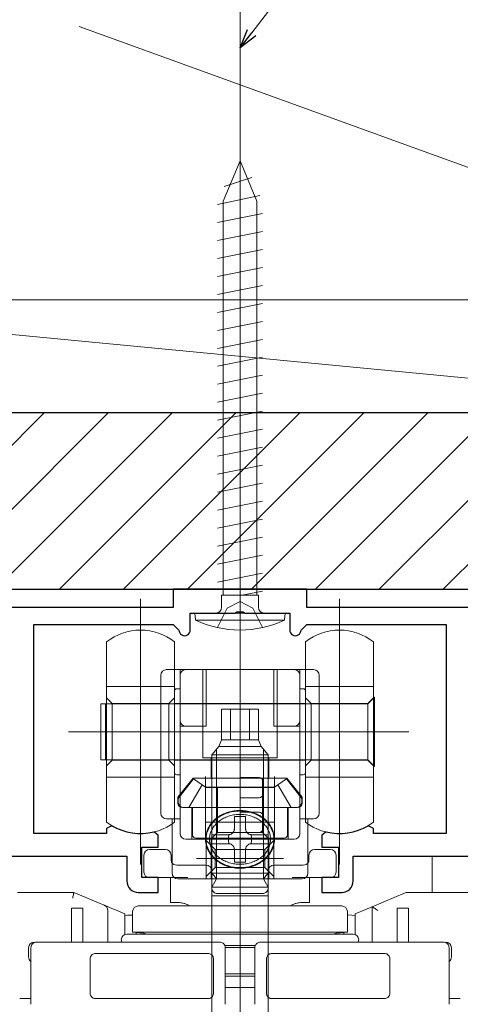
# Model space of a CAD drawing. Extents: x 0 to 1386, y 0 to 2245.
# Drawn here: x 252 to 291, y 1824 to 1911 of the extents above; entities that cross this region are included whole.
import ezdxf

# ---------------------------------------------------------------- set-up
doc = ezdxf.new("R2010")
doc.units = 0
doc.linetypes.add('YCENTER_1', pattern=[13, 10, -1, 1, -1])
doc.linetypes.add('YHIDDEN_1', pattern=[4, 3, -1])
for name, color, linetype, lineweight in [('YKK_11', 7, 'CONTINUOUS', 30), ('YKK_12', 2, 'CONTINUOUS', 13), ('YKK_13', 4, 'CONTINUOUS', 13), ('YKK_D', 6, 'CONTINUOUS', 13), ('YSS_K', 3, 'CONTINUOUS', 13)]:
    doc.layers.add(name, color=color, linetype=linetype, lineweight=lineweight)

msp = doc.modelspace()

# ---------------------------------------------------------------- linework, layer by layer
at = {"layer": 'YKK_11', "color": 0, "linetype": 'ByBlock', "lineweight": -2, "ltscale": 0.5}
for p, q in [((277.004, 1860.769), (265.204, 1860.769)), ((265.204, 1860.769), (265.204, 1859.169)), ((277.004, 1859.169), (277.004, 1860.769)), ((265.204, 1859.169), (239.004, 1859.169)), ((303.204, 1859.169), (277.004, 1859.169)), ((266.704, 1857.169), (266.704, 1858.669)), ((266.704, 1858.669), (270.646, 1858.669)), ((270.646, 1858.669), (270.829, 1858.789)), ((270.829, 1858.789), (271.379, 1858.789)), ((271.379, 1858.789), (271.562, 1858.669)), ((271.562, 1858.669), (275.504, 1858.669)), ((275.504, 1858.669), (275.504, 1857.169)), ((252.854, 1839.169), (252.854, 1857.669)), ((252.854, 1857.669), (265.204, 1857.669)), ((265.204, 1857.669), (265.704, 1857.169)), ((276.504, 1857.169), (277.004, 1857.669)), ((277.004, 1857.669), (289.354, 1857.669)), ((289.354, 1857.669), (289.354, 1839.169)), ((259.304, 1839.169), (252.854, 1839.169)), ((259.757, 1839.866), (259.304, 1839.608)), ((259.304, 1839.608), (259.304, 1839.169)), ((263.854, 1839.018), (263.483, 1839.31)), ((263.854, 1837.969), (263.854, 1839.018)), ((278.725, 1839.31), (278.354, 1839.018)), ((278.354, 1839.018), (278.354, 1837.969)), ((282.904, 1839.608), (282.451, 1839.866)), ((282.904, 1839.169), (282.904, 1839.608)), ((289.354, 1839.169), (282.904, 1839.169)), ((262.404, 1835.269), (262.404, 1837.969)), ((262.404, 1837.969), (263.854, 1837.969)), ((278.354, 1837.969), (279.804, 1837.969)), ((279.804, 1837.969), (279.804, 1835.269)), ((240.354, 1837.169), (261.104, 1837.169)), ((261.104, 1837.169), (261.104, 1834.969)), ((281.104, 1834.969), (281.104, 1837.169)), ((281.104, 1837.169), (301.854, 1837.169)), ((263.854, 1835.269), (262.404, 1835.269)), ((263.854, 1833.969), (263.854, 1835.269)), ((279.804, 1835.269), (278.354, 1835.269)), ((278.354, 1835.269), (278.354, 1833.969)), ((262.104, 1833.969), (263.854, 1833.969)), ((278.354, 1833.969), (280.104, 1833.969))]:
    msp.add_line(p, q, dxfattribs=at)
for centre, radius, start, end in [((266.204, 1857.169), 0.5, 179.99999, 0.00001), ((276.004, 1857.169), 0.5, 179.99999, 0.00001), ((262.304, 1844.169), 5, 239.37388, 283.64169), ((279.904, 1844.169), 5, 256.35831, 300.62612), ((262.104, 1834.969), 1, 180.00001, 269.99999), ((280.104, 1834.969), 1, 270.00001, 359.99999)]:
    msp.add_arc(centre, radius, start, end, dxfattribs=at)
at = {"layer": 'YKK_12'}
for p, q in [((271.104, 1947.79), (271.104, 1421.696)), ((288.104, 1837.169), (288.104, 1833.969))]:
    msp.add_line(p, q, dxfattribs=at)
at = {"layer": 'YKK_13', "linetype": 'YCENTER_1'}
msp.add_line((271.104, 1855.169), (271.104, 1899.322), dxfattribs=at)
at = {"layer": 'YKK_13'}
for p, q in [((271.104, 1898.669), (269.629, 1895.108)), ((271.104, 1898.669), (272.579, 1895.108)), ((269.704, 1896.389), (272.154, 1897.184)), ((269.104, 1894.799), (272.854, 1895.594)), ((269.629, 1860.256), (269.629, 1895.108)), ((272.579, 1860.256), (272.579, 1895.108)), ((269.104, 1893.209), (273.104, 1894.004)), ((273.104, 1892.414), (269.104, 1891.619)), ((273.104, 1890.824), (269.104, 1890.029)), ((273.104, 1889.234), (269.104, 1888.439)), ((273.104, 1887.644), (269.104, 1886.849)), ((273.104, 1886.054), (269.104, 1885.259)), ((273.104, 1884.464), (269.104, 1883.669)), ((273.104, 1882.874), (269.104, 1882.079)), ((273.104, 1881.284), (269.104, 1880.489)), ((273.104, 1879.694), (269.104, 1878.899)), ((273.104, 1878.104), (269.104, 1877.309)), ((273.104, 1876.514), (269.104, 1875.719)), ((273.104, 1874.924), (269.104, 1874.129)), ((273.104, 1873.334), (269.104, 1872.539)), ((273.104, 1871.744), (269.104, 1870.949)), ((273.104, 1870.154), (269.104, 1869.359)), ((273.104, 1868.564), (269.104, 1867.769)), ((273.104, 1866.974), (269.104, 1866.179)), ((273.104, 1865.384), (269.104, 1864.589)), ((273.104, 1863.794), (269.104, 1862.999)), ((273.104, 1862.204), (269.104, 1861.409)), ((262.304, 1859.941), (262.304, 1836.442)), ((269.469, 1859.169), (269.469, 1860.256)), ((272.739, 1860.256), (269.469, 1860.256)), ((273.104, 1860.614), (271.305, 1860.256)), ((272.739, 1859.169), (272.739, 1860.256)), ((279.904, 1859.941), (279.904, 1836.442)), ((271.104, 1853.669), (271.104, 1858.012)), ((271.104, 1858.012), (271.104, 1853.669)), ((259.304, 1856.126), (259.304, 1852.169)), ((265.304, 1852.169), (265.304, 1856.126)), ((276.904, 1856.126), (276.904, 1852.169)), ((282.904, 1852.169), (282.904, 1856.126)), ((264.104, 1840.969), (264.104, 1853.169)), ((264.604, 1853.669), (265.304, 1853.669)), ((265.304, 1853.669), (265.804, 1853.669)), ((266.304, 1853.669), (265.804, 1853.669)), ((265.804, 1853.169), (265.804, 1853.669)), ((265.804, 1849.169), (265.804, 1853.169)), ((271.104, 1853.669), (266.304, 1853.669)), ((267.804, 1853.669), (267.804, 1845.869)), ((268.104, 1853.669), (268.104, 1848.669)), ((275.904, 1853.669), (271.104, 1853.669)), ((271.104, 1852.169), (271.104, 1853.669)), ((271.104, 1852.169), (271.104, 1853.669)), ((271.104, 1853.669), (271.104, 1852.169)), ((271.104, 1853.669), (271.104, 1852.169)), ((274.104, 1853.669), (274.104, 1848.669)), ((274.404, 1845.869), (274.404, 1853.669)), ((276.404, 1853.669), (275.904, 1853.669)), ((276.404, 1853.669), (276.404, 1853.169)), ((276.404, 1853.669), (276.904, 1853.669)), ((276.404, 1853.169), (276.404, 1849.169)), ((276.904, 1853.669), (277.604, 1853.669)), ((278.104, 1853.169), (278.104, 1840.969)), ((259.304, 1852.169), (265.304, 1852.169)), ((259.304, 1852.169), (259.304, 1851.169)), ((265.304, 1845.169), (265.304, 1852.169)), ((271.104, 1850.169), (271.104, 1852.169)), ((271.104, 1850.169), (271.104, 1852.169)), ((271.104, 1852.169), (271.104, 1850.169)), ((271.104, 1852.169), (271.104, 1850.169)), ((276.904, 1852.169), (282.904, 1852.169)), ((276.904, 1852.169), (276.904, 1851.169)), ((282.904, 1845.169), (282.904, 1852.169)), ((265.304, 1851.469), (265.304, 1851.769)), ((265.304, 1851.469), (265.304, 1850.669)), ((265.304, 1850.669), (265.304, 1851.469)), ((265.504, 1851.969), (265.804, 1851.969)), ((271.104, 1779.169), (271.104, 1852.029)), ((276.404, 1851.969), (276.704, 1851.969)), ((276.904, 1851.769), (276.904, 1851.469)), ((276.904, 1851.469), (276.904, 1850.669)), ((276.904, 1850.669), (276.904, 1851.469)), ((282.904, 1851.144), (283.004, 1851.244)), ((283.004, 1845.094), (283.004, 1851.244)), ((258.804, 1850.644), (258.804, 1845.694)), ((259.204, 1850.644), (258.804, 1850.644)), ((259.204, 1850.644), (259.204, 1845.694)), ((259.304, 1850.644), (259.204, 1850.644)), ((259.304, 1851.169), (259.804, 1850.669)), ((259.304, 1851.169), (259.304, 1845.169)), ((271.104, 1850.644), (259.304, 1850.644)), ((259.804, 1850.669), (264.804, 1850.669)), ((259.804, 1850.669), (259.804, 1845.619)), ((264.804, 1850.669), (265.304, 1851.169)), ((264.804, 1850.669), (264.804, 1845.669)), ((265.304, 1850.669), (265.304, 1845.669)), ((265.304, 1847.369), (265.304, 1850.669)), ((271.104, 1850.669), (265.304, 1850.669)), ((276.904, 1850.669), (271.104, 1850.669)), ((282.404, 1850.644), (271.104, 1850.644)), ((276.904, 1851.169), (277.404, 1850.669)), ((276.904, 1851.169), (276.904, 1845.169)), ((276.904, 1850.669), (276.904, 1847.369)), ((276.904, 1845.669), (276.904, 1850.669)), ((277.404, 1850.669), (282.404, 1850.669)), ((277.404, 1850.669), (277.404, 1845.619)), ((282.404, 1850.669), (282.904, 1851.169)), ((282.404, 1850.644), (282.904, 1851.144)), ((282.404, 1850.669), (282.404, 1845.669)), ((282.404, 1845.694), (282.404, 1850.644)), ((269.46, 1850.169), (270.267, 1850.169)), ((269.46, 1847.469), (269.46, 1850.169)), ((270.267, 1850.169), (271.941, 1850.169)), ((270.267, 1847.469), (270.267, 1850.169)), ((271.104, 1848.669), (271.104, 1850.169)), ((271.104, 1848.669), (271.104, 1850.169)), ((271.104, 1850.169), (271.104, 1848.669)), ((271.104, 1850.169), (271.104, 1848.669)), ((271.104, 1849.623), (271.104, 1843.269)), ((271.941, 1850.169), (272.747, 1850.169)), ((271.941, 1847.469), (271.941, 1850.169)), ((272.747, 1850.169), (272.747, 1847.469)), ((265.804, 1848.669), (265.804, 1849.169)), ((266.304, 1848.669), (265.804, 1848.669)), ((265.804, 1840.469), (265.804, 1848.669)), ((268.104, 1848.669), (266.304, 1848.669)), ((271.104, 1849.322), (271.104, 1794.969)), ((271.104, 1844.869), (271.104, 1848.669)), ((271.104, 1844.869), (271.104, 1848.669)), ((271.104, 1848.669), (271.104, 1844.869)), ((271.104, 1848.669), (271.104, 1844.869)), ((274.104, 1848.669), (275.904, 1848.669)), ((275.904, 1848.669), (276.404, 1848.669)), ((276.404, 1849.169), (276.404, 1848.669)), ((276.404, 1848.669), (276.404, 1840.469)), ((255.939, 1848.169), (286.046, 1848.169)), ((260.789, 1848.169), (271.104, 1848.169)), ((267.178, 1848.169), (271.104, 1848.169)), ((271.104, 1848.169), (281.418, 1848.169)), ((271.104, 1848.169), (275.029, 1848.169)), ((269.242, 1846.869), (268.604, 1846.119)), ((269.46, 1847.469), (269.242, 1846.869)), ((269.242, 1846.869), (272.966, 1846.869)), ((269.46, 1847.469), (269.45, 1847.469)), ((269.46, 1847.469), (270.267, 1847.469)), ((270.267, 1847.469), (271.941, 1847.469)), ((271.941, 1847.469), (272.747, 1847.469)), ((272.747, 1847.469), (272.966, 1846.869)), ((272.966, 1846.869), (273.604, 1846.119)), ((268.604, 1846.119), (273.604, 1846.119)), ((268.604, 1836.769), (268.604, 1846.119)), ((269.037, 1841.268), (269.037, 1846.628)), ((273.171, 1841.268), (273.171, 1846.628)), ((273.604, 1836.769), (273.604, 1846.119)), ((258.804, 1845.694), (259.204, 1845.694)), ((259.204, 1845.694), (259.304, 1845.694)), ((259.304, 1845.694), (271.104, 1845.694)), ((259.804, 1845.669), (259.304, 1845.169)), ((259.304, 1845.169), (259.304, 1844.169)), ((259.804, 1845.669), (264.804, 1845.669)), ((264.804, 1845.669), (265.304, 1845.169)), ((265.304, 1845.669), (271.104, 1845.669)), ((265.304, 1845.669), (265.304, 1844.569)), ((265.304, 1844.169), (265.304, 1845.169)), ((271.104, 1845.869), (267.804, 1845.869)), ((268.554, 1845.869), (268.554, 1844.069)), ((274.404, 1845.869), (271.104, 1845.869)), ((271.104, 1845.694), (282.404, 1845.694)), ((271.104, 1845.669), (276.904, 1845.669)), ((273.654, 1844.069), (273.654, 1845.869)), ((277.404, 1845.669), (276.904, 1845.169)), ((276.904, 1844.569), (276.904, 1845.669)), ((276.904, 1845.169), (276.904, 1844.169)), ((277.404, 1845.669), (282.404, 1845.669)), ((282.904, 1845.194), (282.404, 1845.694)), ((282.404, 1845.669), (282.904, 1845.169)), ((283.004, 1845.094), (282.904, 1845.194)), ((282.904, 1844.169), (282.904, 1845.169)), ((265.504, 1844.369), (265.804, 1844.369)), ((271.104, 1844.129), (271.104, 1844.869)), ((271.104, 1844.129), (271.104, 1844.869)), ((271.104, 1844.869), (271.104, 1844.129)), ((271.104, 1844.869), (271.104, 1844.129)), ((276.404, 1844.369), (276.704, 1844.369)), ((259.304, 1844.169), (265.304, 1844.169)), ((259.304, 1844.169), (259.304, 1840.169)), ((265.304, 1840.169), (265.304, 1844.169)), ((266.964, 1844.069), (265.604, 1842.39)), ((267.004, 1843.996), (265.635, 1842.269)), ((267.748, 1843.472), (266.568, 1841.469)), ((268.554, 1844.069), (266.964, 1844.069)), ((267.748, 1843.472), (267.004, 1843.996)), ((268.038, 1843.269), (267.748, 1843.472)), ((268.054, 1844.213), (268.054, 1838.657)), ((271.104, 1844.069), (268.554, 1844.069)), ((271.104, 1843.769), (271.104, 1844.129)), ((271.104, 1843.769), (271.104, 1844.129)), ((271.104, 1844.129), (272.804, 1844.129)), ((271.104, 1844.129), (271.104, 1843.769)), ((271.104, 1844.129), (271.104, 1843.769)), ((273.654, 1844.069), (271.104, 1844.069)), ((271.104, 1842.329), (271.104, 1843.769)), ((271.104, 1842.329), (271.104, 1843.769)), ((271.104, 1843.769), (271.104, 1842.329)), ((271.104, 1843.769), (271.104, 1842.329)), ((273.104, 1843.829), (273.104, 1842.629)), ((275.244, 1844.069), (273.654, 1844.069)), ((274.154, 1838.657), (274.154, 1844.213)), ((274.459, 1843.472), (274.169, 1843.269)), ((275.204, 1843.996), (274.459, 1843.472)), ((274.459, 1843.472), (275.639, 1841.469)), ((276.573, 1842.269), (275.204, 1843.996)), ((276.604, 1842.39), (275.244, 1844.069)), ((276.904, 1844.169), (282.904, 1844.169)), ((276.904, 1844.169), (276.904, 1840.169)), ((282.904, 1840.169), (282.904, 1844.169)), ((268.604, 1843.269), (268.038, 1843.269)), ((268.119, 1843.229), (272.259, 1843.229)), ((268.604, 1838.769), (268.604, 1843.269)), ((269.104, 1843.269), (268.604, 1843.269)), ((269.104, 1843.269), (269.104, 1839.269)), ((273.104, 1843.269), (269.104, 1843.269)), ((269.949, 1843.229), (274.089, 1843.229)), ((271.104, 1843.269), (271.104, 1837.143)), ((271.104, 1834.039), (271.104, 1843.269)), ((273.604, 1843.269), (273.104, 1843.269)), ((273.104, 1843.269), (273.104, 1839.269)), ((274.169, 1843.269), (273.604, 1843.269)), ((273.604, 1843.269), (273.604, 1838.769)), ((265.604, 1842.39), (265.604, 1841.869)), ((265.635, 1842.269), (265.635, 1841.969)), ((271.104, 1841.78), (271.104, 1842.329)), ((271.104, 1841.78), (271.104, 1842.329)), ((272.804, 1842.329), (271.104, 1842.329)), ((271.104, 1842.329), (271.104, 1841.78)), ((271.104, 1842.329), (271.104, 1841.78)), ((271.104, 1841.069), (271.104, 1841.78)), ((271.104, 1841.069), (271.104, 1841.78)), ((271.104, 1841.78), (271.104, 1841.069)), ((271.104, 1841.78), (271.104, 1841.069)), ((276.573, 1842.269), (276.573, 1841.969)), ((276.604, 1841.869), (276.604, 1842.39)), ((266.004, 1841.469), (266.854, 1841.469)), ((266.135, 1841.469), (266.568, 1841.469)), ((266.568, 1841.469), (266.904, 1841.469)), ((266.854, 1841.469), (266.854, 1838.669)), ((266.854, 1841.469), (271.104, 1841.469)), ((266.904, 1841.469), (266.904, 1839.069)), ((269.037, 1836.769), (269.037, 1841.268)), ((271.104, 1841.469), (275.354, 1841.469)), ((271.104, 1840.872), (271.104, 1841.069)), ((271.104, 1840.872), (271.104, 1841.069)), ((271.104, 1841.069), (272.804, 1841.069)), ((271.104, 1841.069), (271.104, 1840.872)), ((271.104, 1841.069), (271.104, 1840.872)), ((271.104, 1839.269), (271.104, 1840.872)), ((271.104, 1839.269), (271.104, 1840.872)), ((271.104, 1840.872), (271.104, 1839.269)), ((271.104, 1840.872), (271.104, 1839.269)), ((273.104, 1840.769), (273.104, 1839.569)), ((273.171, 1836.769), (273.171, 1841.268)), ((275.639, 1841.469), (275.304, 1841.469)), ((275.304, 1841.469), (275.304, 1839.069)), ((275.354, 1841.469), (276.204, 1841.469)), ((275.354, 1838.669), (275.354, 1841.469)), ((276.073, 1841.469), (275.639, 1841.469)), ((265.104, 1840.469), (264.604, 1840.469)), ((265.104, 1840.469), (265.104, 1840.026)), ((265.304, 1840.469), (265.104, 1840.469)), ((265.104, 1840.026), (265.104, 1835.669)), ((265.804, 1840.469), (265.304, 1840.469)), ((265.804, 1839.169), (265.804, 1840.469)), ((268.119, 1840.169), (272.259, 1840.169)), ((269.949, 1840.169), (274.089, 1840.169)), ((270.604, 1839.569), (270.604, 1840.665)), ((270.604, 1840.665), (271.604, 1840.665)), ((271.604, 1840.665), (271.604, 1839.569)), ((276.404, 1840.469), (276.404, 1839.169)), ((276.904, 1840.469), (276.404, 1840.469)), ((277.104, 1840.469), (276.904, 1840.469)), ((277.604, 1840.469), (277.104, 1840.469)), ((277.104, 1840.026), (277.104, 1840.469)), ((277.104, 1835.669), (277.104, 1840.026)), ((268.604, 1838.769), (269.104, 1839.269)), ((268.604, 1838.269), (268.604, 1839.069)), ((268.604, 1839.069), (270.104, 1839.069)), ((273.104, 1839.269), (269.104, 1839.269)), ((271.104, 1836.869), (271.104, 1839.269)), ((271.104, 1836.869), (271.104, 1839.269)), ((272.804, 1839.269), (271.104, 1839.269)), ((271.104, 1839.269), (271.104, 1836.869)), ((271.104, 1839.269), (271.104, 1836.869)), ((272.104, 1839.069), (273.604, 1839.069)), ((273.604, 1838.769), (273.104, 1839.269)), ((273.604, 1839.069), (273.604, 1838.269)), ((266.304, 1838.669), (268.054, 1838.669)), ((266.574, 1838.669), (273.804, 1838.669)), ((268.604, 1838.769), (267.204, 1838.769)), ((268.054, 1838.669), (268.104, 1838.669)), ((268.104, 1838.669), (271.104, 1838.669)), ((268.104, 1838.196), (268.104, 1838.669)), ((268.904, 1837.769), (268.104, 1838.569)), ((268.104, 1835.169), (268.104, 1838.196)), ((268.554, 1838.669), (268.554, 1835.169)), ((273.604, 1838.769), (268.604, 1838.769)), ((270.104, 1838.269), (268.604, 1838.269)), ((271.104, 1838.669), (274.104, 1838.669)), ((273.604, 1838.269), (272.104, 1838.269)), ((274.104, 1838.569), (273.304, 1837.769)), ((275.004, 1838.769), (273.604, 1838.769)), ((273.654, 1835.169), (273.654, 1838.669)), ((274.104, 1838.669), (274.104, 1838.197)), ((274.104, 1838.669), (274.138, 1838.669)), ((274.104, 1838.197), (274.104, 1835.169)), ((274.138, 1838.669), (275.904, 1838.669)), ((262.604, 1835.769), (262.604, 1837.269)), ((263.104, 1837.769), (264.504, 1837.769)), ((265.004, 1837.269), (265.004, 1836.869)), ((268.904, 1836.169), (268.904, 1837.769)), ((271.104, 1837.769), (268.904, 1837.769)), ((270.604, 1836.649), (270.604, 1837.769)), ((273.304, 1837.769), (271.104, 1837.769)), ((271.604, 1837.769), (271.604, 1836.649)), ((273.304, 1837.769), (273.304, 1836.169)), ((277.204, 1836.869), (277.204, 1837.269)), ((277.704, 1837.769), (279.104, 1837.769)), ((279.604, 1837.269), (279.604, 1835.769)), ((267.241, 1836.969), (271.601, 1836.969)), ((268.604, 1835.668), (268.604, 1836.769)), ((269.037, 1835.269), (269.037, 1836.769)), ((271.604, 1836.649), (270.604, 1836.649)), ((270.607, 1836.969), (274.967, 1836.969)), ((271.104, 1835.169), (271.104, 1836.869)), ((271.104, 1835.169), (271.104, 1836.869)), ((271.104, 1836.869), (271.104, 1835.169)), ((273.171, 1835.269), (273.171, 1836.769)), ((273.604, 1835.668), (273.604, 1836.769)), ((265.504, 1836.369), (268.104, 1836.369)), ((268.104, 1835.369), (268.904, 1836.169)), ((268.604, 1835.768), (268.604, 1835.869)), ((268.604, 1835.668), (268.95, 1835.269)), ((268.604, 1835.668), (269.037, 1835.668)), ((271.104, 1836.169), (268.904, 1836.169)), ((269.037, 1835.668), (273.171, 1835.668)), ((273.304, 1836.169), (271.104, 1836.169)), ((273.171, 1835.668), (273.604, 1835.668)), ((273.604, 1835.668), (273.257, 1835.269)), ((273.304, 1836.169), (274.104, 1835.369)), ((273.604, 1835.869), (273.604, 1835.768)), ((274.104, 1836.369), (276.704, 1836.369)), ((264.604, 1835.269), (263.104, 1835.269)), ((266.489, 1835.269), (264.604, 1835.269)), ((265.604, 1835.169), (268.104, 1835.169)), ((268.104, 1835.169), (271.104, 1835.169)), ((268.604, 1835.423), (268.604, 1835.309)), ((268.604, 1833.669), (268.604, 1835.169)), ((268.604, 1834.419), (269.037, 1835.169)), ((268.95, 1835.269), (269.037, 1835.169)), ((269.037, 1835.169), (269.037, 1835.269)), ((269.037, 1835.169), (273.171, 1835.169)), ((271.104, 1835.169), (274.104, 1835.169)), ((271.104, 1831.512), (271.104, 1835.169)), ((271.104, 1835.169), (271.104, 1833.669)), ((273.171, 1835.169), (273.171, 1835.269)), ((273.257, 1835.269), (273.171, 1835.169)), ((273.171, 1835.169), (273.604, 1834.419)), ((273.604, 1835.309), (273.604, 1835.423)), ((273.604, 1835.169), (273.604, 1833.669)), ((274.104, 1835.169), (276.604, 1835.169)), ((277.604, 1835.269), (275.719, 1835.269)), ((279.104, 1835.269), (277.604, 1835.269)), ((251.404, 1833.969), (256.404, 1833.969)), ((256.359, 1833.747), (256.374, 1833.822)), ((256.374, 1833.822), (256.387, 1833.884)), ((256.387, 1833.884), (256.396, 1833.931)), ((256.396, 1833.931), (256.402, 1833.959)), ((256.402, 1833.959), (256.404, 1833.969)), ((256.404, 1833.969), (259.098, 1832.831)), ((264.954, 1834.269), (264.954, 1833.569)), ((268.604, 1834.369), (268.604, 1834.615)), ((268.604, 1834.419), (268.604, 1834.269)), ((268.604, 1834.419), (273.604, 1834.419)), ((268.604, 1834.269), (268.604, 1817.869)), ((273.104, 1833.869), (269.104, 1833.869)), ((273.604, 1834.615), (273.604, 1834.369)), ((273.604, 1834.419), (273.604, 1834.269)), ((273.604, 1834.269), (273.604, 1817.869)), ((277.254, 1833.569), (277.254, 1834.269)), ((282.804, 1832.702), (285.711, 1833.929)), ((285.905, 1833.969), (296.804, 1833.969)), ((256.303, 1833.469), (256.322, 1833.566)), ((256.322, 1833.566), (256.341, 1833.66)), ((256.341, 1833.66), (256.359, 1833.747)), ((265.604, 1833.069), (264.954, 1833.069)), ((271.104, 1833.669), (268.604, 1833.669)), ((273.604, 1833.669), (271.104, 1833.669)), ((277.254, 1833.069), (276.604, 1833.069)), ((256.204, 1832.569), (257.204, 1832.569)), ((256.204, 1831.569), (256.204, 1832.569)), ((257.204, 1832.569), (257.204, 1831.569)), ((259.117, 1832.823), (259.098, 1832.831)), ((259.174, 1832.799), (259.117, 1832.823)), ((259.267, 1832.76), (259.174, 1832.799)), ((259.391, 1832.707), (259.267, 1832.76)), ((259.543, 1832.643), (259.391, 1832.707)), ((259.404, 1832.37), (259.404, 1829.569)), ((259.716, 1832.57), (259.543, 1832.643)), ((259.903, 1832.491), (259.716, 1832.57)), ((260.098, 1832.409), (259.903, 1832.491)), ((260.098, 1832.409), (260.904, 1832.069)), ((260.904, 1832.069), (260.904, 1831.526)), ((261.604, 1832.269), (261.604, 1830.45)), ((271.61, 1832.769), (262.104, 1832.769)), ((280.104, 1832.769), (271.61, 1832.769)), ((280.604, 1830.45), (280.604, 1832.269)), ((281.304, 1832.069), (282.304, 1832.491)), ((281.304, 1830.227), (281.304, 1832.069)), ((282.304, 1832.491), (282.401, 1832.532)), ((282.401, 1832.532), (282.495, 1832.572)), ((282.495, 1832.572), (282.582, 1832.608)), ((282.582, 1832.608), (282.657, 1832.64)), ((282.657, 1832.64), (282.72, 1832.666)), ((282.72, 1832.666), (282.766, 1832.686)), ((282.766, 1832.686), (282.794, 1832.698)), ((282.794, 1832.698), (282.804, 1832.702)), ((282.804, 1829.569), (282.804, 1832.702)), ((282.804, 1832.702), (282.811, 1832.697)), ((282.811, 1832.697), (282.834, 1832.682)), ((282.834, 1832.682), (282.871, 1832.658)), ((282.871, 1832.658), (282.921, 1832.624)), ((282.921, 1832.624), (282.982, 1832.584)), ((282.982, 1832.584), (283.054, 1832.536)), ((283.054, 1832.536), (283.133, 1832.484)), ((283.133, 1832.484), (283.217, 1832.428)), ((283.217, 1832.428), (283.304, 1832.37)), ((285.004, 1831.569), (285.004, 1832.569)), ((285.004, 1832.569), (286.004, 1832.569)), ((286.004, 1832.569), (286.004, 1831.569)), ((256.204, 1829.569), (256.204, 1831.569)), ((257.204, 1829.569), (257.204, 1831.569)), ((261.15, 1831.956), (260.904, 1831.918)), ((260.904, 1831.526), (260.904, 1830.227)), ((261.604, 1831.961), (261.15, 1831.956)), ((280.7, 1831.967), (280.604, 1831.961)), ((281.304, 1831.918), (280.7, 1831.967)), ((285.004, 1831.569), (285.004, 1829.569)), ((286.004, 1831.569), (286.004, 1829.569)), ((261.604, 1830.45), (262.556, 1830.366)), ((271.638, 1830.45), (261.604, 1830.45)), ((261.904, 1830.269), (261.904, 1830.424)), ((262.556, 1830.366), (262.769, 1830.307)), ((262.769, 1830.307), (262.835, 1830.269)), ((280.604, 1830.45), (271.638, 1830.45)), ((279.372, 1830.269), (279.438, 1830.307)), ((279.438, 1830.307), (279.651, 1830.366)), ((279.651, 1830.366), (280.604, 1830.45)), ((280.304, 1830.424), (280.304, 1830.269)), ((253.104, 1829.569), (253.451, 1829.569)), ((269.304, 1829.569), (253.451, 1829.569)), ((260.642, 1829.577), (260.604, 1829.769)), ((260.646, 1829.569), (260.642, 1829.577)), ((281.104, 1830.269), (261.104, 1830.269)), ((272.904, 1829.569), (288.757, 1829.569)), ((281.562, 1829.569), (281.566, 1829.577)), ((281.566, 1829.577), (281.604, 1829.769)), ((288.757, 1829.569), (289.104, 1829.569)), ((252.404, 1828.269), (252.404, 1829.069)), ((252.604, 1829.069), (252.604, 1824.069)), ((268.269, 1828.569), (258.686, 1828.569)), ((269.737, 1829.269), (272.471, 1829.269)), ((272.404, 1829.088), (269.803, 1829.088)), ((269.804, 1829.069), (269.804, 1824.069)), ((272.404, 1824.069), (272.404, 1829.069)), ((273.939, 1828.569), (283.522, 1828.569)), ((289.604, 1824.069), (289.604, 1829.069)), ((289.804, 1828.269), (289.804, 1829.069)), ((257.839, 1828.069), (257.839, 1825.069)), ((268.769, 1828.069), (268.769, 1825.069)), ((273.439, 1825.069), (273.439, 1828.069)), ((284.369, 1825.069), (284.369, 1828.069)), ((272.404, 1826.769), (269.804, 1826.769)), ((269.804, 1826.569), (272.404, 1826.569)), ((269.804, 1825.569), (272.404, 1825.569)), ((252.604, 1824.569), (251.611, 1824.569)), ((268.269, 1824.569), (258.686, 1824.569)), ((273.939, 1824.569), (283.522, 1824.569)), ((290.597, 1824.569), (289.604, 1824.569))]:
    msp.add_line(p, q, dxfattribs=at)
at = {"layer": 'YKK_13', "linetype": 'YHIDDEN_1'}
for p, q in [((269.104, 1857.382), (269.959, 1859.097)), ((269.959, 1859.097), (271.104, 1859.705)), ((272.249, 1859.097), (271.104, 1859.705)), ((273.104, 1857.382), (272.249, 1859.097))]:
    msp.add_line(p, q, dxfattribs=at)
at = {"layer": 'YKK_13', "linetype": 'Continuous', "ltscale": 0.5}
for p, q in [((275.104, 1858.669), (267.104, 1858.669)), ((267.104, 1858.669), (267.16, 1858.026)), ((274.699, 1858.669), (267.508, 1858.669)), ((275.104, 1858.669), (275.048, 1858.026)), ((267.16, 1858.026), (275.048, 1858.026))]:
    msp.add_line(p, q, dxfattribs=at)
for centre, radius, start, end in [((268.969, 1859.169), 0.5, 270, 0), ((273.239, 1859.169), 0.5, 180, 270), ((271.104, 1866.669), 9.5, 245.47227, 294.52773)]:
    msp.add_arc(centre, radius, start, end, dxfattribs=at)
at = {"layer": 'YKK_13'}
for centre, radius, start, end in [((262.304, 1852.336), 4.833, 90, 128.36651), ((262.304, 1852.336), 4.833, 51.63349, 90), ((279.904, 1852.336), 4.833, 90, 128.36651), ((279.904, 1852.336), 4.833, 51.63349, 90), ((264.604, 1853.169), 0.5, 90, 180), ((266.304, 1853.169), 0.5, 90, 180), ((275.904, 1853.169), 0.5, 0, 90), ((277.604, 1853.169), 0.5, 0, 90), ((265.504, 1851.769), 0.2, 90, 180), ((276.704, 1851.769), 0.2, 0, 90), ((266.304, 1849.169), 0.5, 180, 270), ((275.904, 1849.169), 0.5, 270, 0), ((265.504, 1844.569), 0.2, 180, 270), ((276.704, 1844.569), 0.2, 270, 0), ((272.804, 1843.829), 0.3, 0, 90), ((272.804, 1842.629), 0.3, 270, 0), ((266.004, 1841.869), 0.4, 180, 270), ((266.135, 1841.969), 0.5, 180, 270), ((276.073, 1841.969), 0.5, 270, 0), ((276.204, 1841.869), 0.4, 270, 0), ((264.604, 1840.969), 0.5, 180, 270), ((272.804, 1840.769), 0.3, 0, 90), ((277.604, 1840.969), 0.5, 270, 0), ((262.304, 1844.169), 5.001, 233.13586, 270), ((262.304, 1844.169), 5.001, 270, 306.86414), ((279.904, 1844.169), 5.001, 233.13586, 270), ((279.904, 1844.169), 5.001, 270, 306.86414), ((266.304, 1839.169), 0.5, 180, 270), ((267.204, 1839.069), 0.3, 180, 270), ((271.307, 1838.668), 1.226, 160.83054, 199.12441), ((270.104, 1839.569), 0.5, 270, 275.20818), ((270.104, 1839.569), 0.5, 275.20818, 315), ((270.104, 1839.569), 0.5, 315, 354.8282), ((270.104, 1839.569), 0.5, 354.8282, 0), ((272.104, 1839.569), 0.5, 180, 185.1718), ((272.104, 1839.569), 0.5, 185.1718, 225), ((272.104, 1839.569), 0.5, 225, 264.79182), ((270.901, 1838.668), 1.226, 340.87559, 19.16946), ((272.104, 1839.569), 0.5, 264.79182, 270), ((272.804, 1839.569), 0.3, 270, 0), ((275.004, 1839.069), 0.3, 270, 0), ((275.904, 1839.169), 0.5, 270, 0), ((270.104, 1837.769), 0.5, 84.8282, 90), ((270.104, 1837.769), 0.5, 45, 84.8282), ((272.104, 1837.769), 0.5, 95.1718, 135), ((272.104, 1837.769), 0.5, 90, 95.1718), ((263.104, 1837.269), 0.5, 90, 180), ((264.504, 1837.269), 0.5, 0, 90), ((270.104, 1837.769), 0.5, 5.20818, 45), ((270.104, 1837.769), 0.5, 0, 5.20818), ((272.104, 1837.769), 0.5, 174.79182, 180), ((272.104, 1837.769), 0.5, 135, 174.79182), ((277.704, 1837.269), 0.5, 90, 180), ((279.104, 1837.269), 0.5, 0, 90), ((265.504, 1836.869), 0.5, 205.84193, 270), ((276.704, 1836.869), 0.5, 270, 334.15807), ((263.104, 1835.769), 0.5, 180, 270), ((265.604, 1835.669), 0.5, 180, 270), ((268.104, 1835.869), 0.5, 0, 90), ((274.104, 1835.869), 0.5, 90, 180), ((276.604, 1835.669), 0.5, 270, 0), ((279.104, 1835.769), 0.5, 270, 0), ((285.905, 1833.469), 0.5, 90, 112.89055), ((265.604, 1831.069), 2, 58.21167, 90), ((265.604, 1831.07), 2, 58.14496, 88.24034), ((276.604, 1831.07), 2, 91.75966, 121.85504), ((276.604, 1831.069), 2, 90, 121.78833), ((258.904, 1832.37), 0.5, 0, 67.10945), ((262.104, 1832.269), 0.5, 90, 180), ((280.104, 1832.269), 0.5, 0, 90), ((252.904, 1829.069), 0.5, 90, 180), ((261.104, 1829.769), 0.5, 90, 180), ((269.304, 1829.069), 0.5, 81.06884, 90), ((272.904, 1829.069), 0.5, 90, 98.93116), ((281.104, 1829.769), 0.5, 0, 90), ((289.304, 1829.069), 0.5, 0, 90), ((253.104, 1829.069), 0.5, 155.08647, 180), ((269.304, 1829.069), 0.5, 0, 9.42219), ((272.904, 1829.069), 0.5, 170.57781, 180), ((289.104, 1829.069), 0.5, 0, 24.91353), ((252.904, 1828.269), 0.5, 180, 233.1301), ((289.304, 1828.269), 0.5, 306.8699, 0)]:
    msp.add_arc(centre, radius, start, end, dxfattribs=at)
for centre, major_axis, ratio, start_param, end_param in [((256.424, 1828.585), (-2.734, 0.013), 0.003318, 2.346591, 2.5453), ((268.255, 1828.055), (0.202, 0.475), 0.96297, 0.233091, 0.388808), ((273.952, 1828.055), (-0.202, 0.475), 0.96297, -0.388808, -0.233091), ((285.784, 1828.585), (2.734, 0.013), 0.003318, 3.737885, 3.936594), ((258.341, 1828.066), (-0.462, 0.2), 0.992718, -0.028947, 0.406066), ((268.256, 1828.056), (0.475, 0.202), 0.964205, -0.389134, -0.224829), ((273.952, 1828.056), (-0.475, 0.202), 0.964205, 0.224829, 0.389134), ((283.866, 1828.066), (0.462, 0.2), 0.992718, -0.406066, 0.028947), ((258.341, 1825.071), (0.462, 0.2), 0.992718, 2.735527, 3.17054), ((256.424, 1824.553), (2.734, 0.013), 0.003318, 0.596293, 0.795002), ((268.255, 1825.082), (-0.202, 0.475), 0.96297, 2.752785, 2.908502), ((268.256, 1825.082), (-0.475, 0.202), 0.964205, 3.366422, 3.530727), ((273.952, 1825.082), (0.475, 0.202), 0.964205, 2.752458, 2.916764), ((273.952, 1825.082), (0.202, 0.475), 0.96297, 3.374684, 3.5304), ((285.784, 1824.553), (-2.734, 0.013), 0.003318, -0.795002, -0.596293), ((283.866, 1825.071), (-0.462, 0.2), 0.992718, 3.112645, 3.547659)]:
    msp.add_ellipse(centre, major_axis=major_axis, ratio=ratio, start_param=start_param, end_param=end_param, dxfattribs=at)
for points in [[(268.065, 1838.88), (268.1, 1839.103), (268.158, 1839.32), (268.239, 1839.534), (268.34, 1839.74), (268.464, 1839.939), (268.607, 1840.126), (268.77, 1840.304), (268.949, 1840.467), (269.146, 1840.619), (269.356, 1840.753), (269.582, 1840.874), (269.816, 1840.976), (270.063, 1841.062), (270.315, 1841.128), (270.575, 1841.176), (270.838, 1841.205), (270.971, 1841.213), (271.104, 1841.215)], [(268.115, 1838.876), (268.15, 1839.094), (268.206, 1839.307), (268.286, 1839.517), (268.386, 1839.718), (268.508, 1839.914), (268.647, 1840.097), (268.808, 1840.272), (268.984, 1840.432), (269.178, 1840.58), (269.384, 1840.712), (269.607, 1840.83), (269.837, 1840.931), (270.08, 1841.015), (270.328, 1841.08), (270.584, 1841.127), (270.843, 1841.156), (271.104, 1841.165), (271.365, 1841.156), (271.624, 1841.127), (271.879, 1841.08), (272.128, 1841.015), (272.37, 1840.931), (272.601, 1840.83), (272.823, 1840.712), (273.029, 1840.58), (273.224, 1840.432), (273.399, 1840.272), (273.56, 1840.097), (273.7, 1839.914), (273.822, 1839.718), (273.922, 1839.517), (274.001, 1839.307), (274.058, 1839.094), (274.092, 1838.876), (274.104, 1838.657), (274.092, 1838.438), (274.058, 1838.22), (274.001, 1838.007), (273.922, 1837.797), (273.822, 1837.596), (273.7, 1837.4), (273.56, 1837.217), (273.399, 1837.043), (273.224, 1836.883), (273.029, 1836.734), (272.823, 1836.602), (272.601, 1836.484), (272.37, 1836.384), (272.128, 1836.3), (271.879, 1836.235), (271.624, 1836.187), (271.365, 1836.159), (271.104, 1836.149), (270.843, 1836.159), (270.584, 1836.187), (270.328, 1836.235), (270.08, 1836.3), (269.837, 1836.384), (269.607, 1836.484), (269.384, 1836.602), (269.178, 1836.734), (268.984, 1836.883), (268.808, 1837.043), (268.647, 1837.217), (268.508, 1837.4), (268.386, 1837.596), (268.286, 1837.797), (268.206, 1838.007), (268.15, 1838.22), (268.115, 1838.438), (268.104, 1838.657), (268.115, 1838.876)], [(268.414, 1838.464), (268.445, 1838.272), (268.496, 1838.085), (268.568, 1837.9), (268.657, 1837.723), (268.767, 1837.55), (268.893, 1837.389), (269.038, 1837.235), (269.196, 1837.095), (269.371, 1836.964), (269.557, 1836.848), (269.757, 1836.744), (269.964, 1836.656), (270.182, 1836.582), (270.406, 1836.524), (270.636, 1836.483), (270.869, 1836.458), (271.104, 1836.449), (271.339, 1836.458), (271.571, 1836.483), (271.802, 1836.524), (272.025, 1836.582), (272.244, 1836.656), (272.451, 1836.744), (272.651, 1836.848), (272.836, 1836.964), (273.012, 1837.095), (273.169, 1837.235), (273.314, 1837.389), (273.44, 1837.55), (273.55, 1837.723), (273.64, 1837.9), (273.711, 1838.085), (273.762, 1838.272), (273.793, 1838.464), (273.804, 1838.657), (273.793, 1838.85), (273.762, 1839.042), (273.711, 1839.23), (273.64, 1839.415), (273.55, 1839.592), (273.44, 1839.764), (273.314, 1839.925), (273.169, 1840.079), (273.012, 1840.22), (272.836, 1840.351), (272.651, 1840.467), (272.451, 1840.571), (272.244, 1840.659), (272.025, 1840.733), (271.802, 1840.79), (271.571, 1840.832), (271.339, 1840.857), (271.104, 1840.865), (270.869, 1840.857), (270.636, 1840.832), (270.406, 1840.79), (270.182, 1840.733), (269.964, 1840.659), (269.757, 1840.571), (269.557, 1840.467), (269.371, 1840.351), (269.196, 1840.22), (269.038, 1840.079), (268.893, 1839.925), (268.767, 1839.764), (268.657, 1839.592), (268.568, 1839.415), (268.496, 1839.23), (268.445, 1839.042), (268.414, 1838.85), (268.404, 1838.657), (268.414, 1838.464)], [(271.104, 1841.215), (271.237, 1841.213), (271.369, 1841.205), (271.632, 1841.176), (271.892, 1841.128), (272.145, 1841.062), (272.392, 1840.976), (272.626, 1840.874), (272.852, 1840.753), (273.061, 1840.619), (273.259, 1840.467), (273.438, 1840.304), (273.601, 1840.126), (273.743, 1839.939), (273.867, 1839.74), (273.969, 1839.534), (274.049, 1839.32), (274.107, 1839.103), (274.142, 1838.88), (274.151, 1838.769), (274.154, 1838.657)], [(274.142, 1838.88), (274.107, 1839.103), (274.049, 1839.32), (273.969, 1839.534), (273.867, 1839.74), (273.743, 1839.939), (273.601, 1840.126), (273.438, 1840.304), (273.259, 1840.467), (273.061, 1840.619), (272.852, 1840.753), (272.626, 1840.874), (272.392, 1840.976), (272.145, 1841.062), (271.892, 1841.128), (271.632, 1841.176), (271.369, 1841.205), (271.237, 1841.213), (271.104, 1841.215)], [(268.054, 1838.657), (268.057, 1838.769), (268.065, 1838.88)], [(271.104, 1836.099), (270.971, 1836.102), (270.838, 1836.109), (270.575, 1836.138), (270.315, 1836.186), (270.063, 1836.253), (269.816, 1836.338), (269.582, 1836.441), (269.356, 1836.561), (269.146, 1836.696), (268.949, 1836.847), (268.77, 1837.01), (268.607, 1837.189), (268.464, 1837.375), (268.34, 1837.575), (268.239, 1837.78), (268.158, 1837.994), (268.1, 1838.212), (268.065, 1838.434), (268.057, 1838.546), (268.054, 1838.657)], [(271.104, 1836.099), (271.237, 1836.102), (271.369, 1836.109), (271.632, 1836.138), (271.892, 1836.186), (272.145, 1836.253), (272.392, 1836.338), (272.626, 1836.441), (272.852, 1836.561), (273.061, 1836.696), (273.259, 1836.847), (273.438, 1837.01), (273.601, 1837.189), (273.743, 1837.375), (273.867, 1837.575), (273.969, 1837.78), (274.049, 1837.994), (274.107, 1838.212), (274.142, 1838.434), (274.151, 1838.546), (274.154, 1838.657)], [(271.104, 1836.099), (271.237, 1836.102), (271.369, 1836.109), (271.632, 1836.138), (271.892, 1836.186), (272.145, 1836.253), (272.392, 1836.338), (272.626, 1836.441), (272.852, 1836.561), (273.061, 1836.696), (273.259, 1836.847), (273.438, 1837.01), (273.601, 1837.189), (273.743, 1837.375), (273.867, 1837.575), (273.969, 1837.78), (274.049, 1837.994), (274.107, 1838.212), (274.142, 1838.434), (274.151, 1838.546), (274.154, 1838.657)], [(274.154, 1838.657), (274.151, 1838.769), (274.142, 1838.88)]]:
    msp.add_spline(points, degree=3, dxfattribs=at)
for points, knots in [([(265.004, 1836.869), (265.009, 1836.812), (265.015, 1836.737), (265.046, 1836.668), (265.054, 1836.651)], [0, 0, 0, 0, 0.746832, 1, 1, 1, 1]), ([(277.154, 1836.651), (277.174, 1836.704), (277.201, 1836.775), (277.203, 1836.85), (277.204, 1836.869)], [0, 0, 0, 0, 0.746842, 1, 1, 1, 1]), ([(268.604, 1835.768), (268.604, 1835.712), (268.604, 1835.6), (268.604, 1835.486), (268.604, 1835.434), (268.604, 1835.423)], [0, 0, 0, 0, 0.443325, 0.88665, 1, 1, 1, 1]), ([(273.604, 1835.423), (273.604, 1835.457), (273.604, 1835.533), (273.604, 1835.657), (273.604, 1835.74), (273.604, 1835.768)], [0, 0, 0, 0, 0.33787, 0.780712, 1, 1, 1, 1]), ([(264.954, 1835.269), (264.954, 1835.244), (264.954, 1835.2), (264.954, 1834.955), (264.954, 1834.704), (264.954, 1834.506), (264.954, 1834.346), (264.954, 1834.281), (264.954, 1834.269)], [0, 0, 0, 0, 0.364644, 0.658588, 0.785566, 0.913823, 0.983268, 1, 1, 1, 1]), ([(268.604, 1835.309), (268.604, 1835.25), (268.604, 1835.072), (268.604, 1834.825), (268.604, 1834.649), (268.604, 1834.615)], [0, 0, 0, 0, 0.287309, 0.863774, 1, 1, 1, 1]), ([(273.604, 1834.615), (273.604, 1834.638), (273.604, 1834.804), (273.604, 1835.053), (273.604, 1835.241), (273.604, 1835.309)], [0, 0, 0, 0, 0.094019, 0.669095, 1, 1, 1, 1]), ([(277.254, 1834.269), (277.254, 1834.32), (277.254, 1834.44), (277.254, 1834.644), (277.254, 1834.913), (277.254, 1835.191), (277.254, 1835.241), (277.254, 1835.269)], [0, 0, 0, 0, 0.068196, 0.157646, 0.308633, 0.606813, 1, 1, 1, 1]), ([(269.104, 1833.869), (269.045, 1833.875), (268.927, 1833.887), (268.773, 1833.981), (268.66, 1834.117), (268.609, 1834.257), (268.605, 1834.341), (268.604, 1834.369)], [0, 0, 0, 0, 0.228846, 0.457736, 0.683995, 0.898297, 1, 1, 1, 1]), ([(273.604, 1834.369), (273.599, 1834.315), (273.589, 1834.208), (273.511, 1834.065), (273.394, 1833.951), (273.252, 1833.881), (273.15, 1833.873), (273.104, 1833.869)], [0, 0, 0, 0, 0.198649, 0.397058, 0.601978, 0.819883, 1, 1, 1, 1]), ([(264.954, 1833.069), (264.954, 1833.072), (264.954, 1833.078), (264.954, 1833.15), (264.954, 1833.242), (264.954, 1833.363), (264.954, 1833.46), (264.954, 1833.533), (264.954, 1833.565), (264.954, 1833.569)], [0, 0, 0, 0, 0.358008, 0.565169, 0.773454, 0.865564, 0.939624, 0.993667, 1, 1, 1, 1]), ([(277.254, 1833.569), (277.254, 1833.55), (277.254, 1833.517), (277.254, 1833.448), (277.254, 1833.353), (277.254, 1833.223), (277.254, 1833.084), (277.254, 1833.075), (277.254, 1833.069)], [0, 0, 0, 0, 0.035019, 0.060609, 0.134448, 0.248858, 0.48511, 1, 1, 1, 1]), ([(253.104, 1829.569), (253.07, 1829.567), (252.982, 1829.561), (252.851, 1829.509), (252.727, 1829.412), (252.676, 1829.324), (252.65, 1829.279)], [0, 0, 0, 0, 0.177634, 0.465968, 0.732493, 1, 1, 1, 1]), ([(269.797, 1829.151), (269.785, 1829.198), (269.761, 1829.295), (269.667, 1829.424), (269.537, 1829.524), (269.433, 1829.55), (269.381, 1829.563)], [0, 0, 0, 0, 0.234839, 0.48486, 0.742628, 1, 1, 1, 1]), ([(272.826, 1829.563), (272.778, 1829.551), (272.68, 1829.527), (272.551, 1829.434), (272.451, 1829.305), (272.424, 1829.202), (272.411, 1829.151)], [0, 0, 0, 0, 0.238488, 0.487858, 0.744106, 1, 1, 1, 1]), ([(289.557, 1829.279), (289.543, 1829.307), (289.502, 1829.384), (289.399, 1829.482), (289.258, 1829.555), (289.155, 1829.564), (289.104, 1829.569)], [0, 0, 0, 0, 0.163072, 0.462123, 0.730132, 1, 1, 1, 1]), ([(258.338, 1828.569), (258.306, 1828.567), (258.218, 1828.562), (258.088, 1828.51), (257.963, 1828.413), (257.911, 1828.324), (257.885, 1828.279)], [0, 0, 0, 0, 0.17151, 0.461688, 0.730357, 1, 1, 1, 1]), ([(268.762, 1828.15), (268.75, 1828.197), (268.725, 1828.293), (268.632, 1828.422), (268.502, 1828.523), (268.398, 1828.549), (268.346, 1828.563)], [0, 0, 0, 0, 0.232105, 0.483339, 0.741852, 1, 1, 1, 1]), ([(273.861, 1828.563), (273.814, 1828.551), (273.717, 1828.527), (273.588, 1828.434), (273.487, 1828.305), (273.459, 1828.202), (273.446, 1828.15)], [0, 0, 0, 0, 0.235603, 0.486218, 0.743275, 1, 1, 1, 1]), ([(284.322, 1828.279), (284.307, 1828.308), (284.265, 1828.386), (284.162, 1828.483), (284.022, 1828.555), (283.92, 1828.565), (283.869, 1828.569)], [0, 0, 0, 0, 0.169638, 0.467553, 0.732818, 1, 1, 1, 1]), ([(257.885, 1824.858), (257.901, 1824.83), (257.943, 1824.752), (258.045, 1824.655), (258.186, 1824.582), (258.287, 1824.573), (258.338, 1824.568)], [0, 0, 0, 0, 0.169639, 0.467553, 0.732818, 1, 1, 1, 1]), ([(268.346, 1824.575), (268.394, 1824.587), (268.491, 1824.611), (268.62, 1824.704), (268.721, 1824.833), (268.748, 1824.936), (268.762, 1824.987)], [0, 0, 0, 0, 0.235603, 0.486218, 0.743275, 1, 1, 1, 1]), ([(273.446, 1824.987), (273.458, 1824.941), (273.482, 1824.844), (273.575, 1824.716), (273.706, 1824.615), (273.809, 1824.588), (273.861, 1824.575)], [0, 0, 0, 0, 0.232104, 0.483339, 0.741852, 1, 1, 1, 1]), ([(283.869, 1824.568), (283.902, 1824.57), (283.989, 1824.575), (284.119, 1824.627), (284.245, 1824.725), (284.296, 1824.814), (284.322, 1824.858)], [0, 0, 0, 0, 0.17151, 0.461688, 0.730357, 1, 1, 1, 1])]:
    msp.add_open_spline(points, degree=3, knots=knots, dxfattribs=at)
at = {"layer": 'YKK_D'}
msp.add_line((272.141, 1909.993), (277.653, 1917.147), dxfattribs=at)
at = {"layer": 'YKK_D', "linetype": 'ByBlock', "lineweight": -2}
for p, q in [((271.104, 1908.646), (271.78, 1910.271)), ((271.104, 1908.646), (272.141, 1909.993)), ((272.502, 1909.715), (271.104, 1908.646))]:
    msp.add_line(p, q, dxfattribs=at)
at = {"layer": 'YSS_K', "linetype": 'Continuous', "lineweight": 13, "ltscale": 1.5}
for p, q in [((323.604, 1886.369), (256.869, 1910.546)), ((323.604, 1886.369), (218.604, 1886.369)), ((218.604, 1886.369), (323.604, 1876.369)), ((218.604, 1876.369), (323.604, 1876.369))]:
    msp.add_line(p, q, dxfattribs=at)
at = {"layer": 'YSS_K'}
for p, q in [((323.604, 1886.369), (218.604, 1886.369)), ((238.174, 1860.769), (253.774, 1876.369)), ((243.831, 1860.769), (259.431, 1876.369)), ((249.488, 1860.769), (265.088, 1876.369)), ((255.145, 1860.769), (270.745, 1876.369)), ((260.802, 1860.769), (276.402, 1876.369)), ((266.459, 1860.769), (282.059, 1876.369)), ((272.116, 1860.769), (287.716, 1876.369)), ((277.772, 1860.769), (293.372, 1876.369)), ((283.429, 1860.769), (299.029, 1876.369)), ((289.086, 1860.769), (304.686, 1876.369))]:
    msp.add_line(p, q, dxfattribs=at)
at = {"layer": 'YSS_K', "linetype": 'ByBlock', "lineweight": -2, "ltscale": 0.5}
for p, q in [((321.604, 1876.369), (220.604, 1876.369)), ((218.504, 1860.769), (262.504, 1860.769)), ((262.504, 1860.769), (279.704, 1860.769)), ((279.704, 1860.769), (323.704, 1860.769))]:
    msp.add_line(p, q, dxfattribs=at)

doc.saveas('drawing.dxf')
